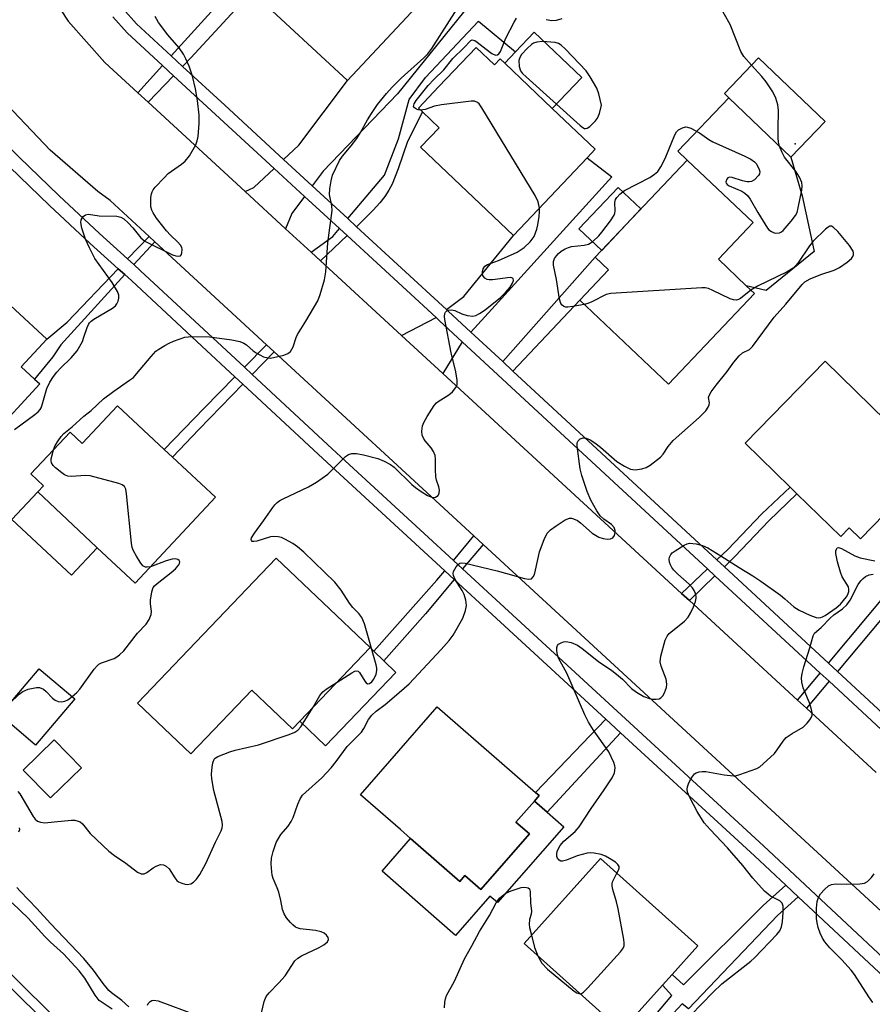
# Model space of a CAD drawing. Units: inches. Extents: x 1297759 to 1303760, y 485451 to 489451.
# Drawn here: x 1298681 to 1298892, y 486981 to 487225 of the extents above; entities that cross this region are included whole.
import ezdxf

# ---------------------------------------------------------------- set-up
doc = ezdxf.new("R2010")
doc.units = ezdxf.units.IN
doc.header["$MEASUREMENT"] = 0
for name, color, linetype in [('BLDG-Footprint', 5, 'Continuous'), ('CULTRL-Pad', 6, 'Continuous'), ('ELEV-Spot Elevation', 7, 'Continuous'), ('TRANS-Driveway', 251, 'Continuous'), ('TRANS-Non Street Sidewalk', 7, 'Continuous'), ('TRANS-Railroad Bed', 1, 'Continuous'), ('TRANS-Railroad Centerline', 1, 'Continuous'), ('TRANS-Road', 130, 'Continuous'), ('TRANS-Street Sidewalk', 7, 'Continuous'), ('Undefined', 1, 'Continuous')]:
    doc.layers.add(name, color=color, linetype=linetype)

msp = doc.modelspace()

# ---------------------------------------------------------------- linework, layer by layer
at = {"layer": 'BLDG-Footprint'}
for points, elevation in [([(1298750.02, 487257.06), (1298757.39, 487250.2), (1298759.08, 487252.02), (1298769.42, 487242.4), (1298772.93, 487246.17), (1298782.08, 487237.65), (1298785.32, 487234.64), (1298782.58, 487231.7), (1298781.78, 487230.83), (1298762.28, 487209.89), (1298739.27, 487231.31), (1298740.17, 487232.28), (1298739.52, 487233.01), (1298736.78, 487236.09), (1298733.71, 487239.54)], 321.62), ([(1298794.19, 487218.13), (1298798.73, 487213.82), (1298800.15, 487215.32), (1298801.3, 487214.23), (1298813.11, 487203), (1298823.77, 487192.88), (1298821.74, 487190.75), (1298803.45, 487171.51), (1298780.44, 487193.38), (1298785.02, 487198.2), (1298780.89, 487202.12), (1298779.88, 487203.08), (1298784.94, 487208.4)], 324.39), ([(1298880.8, 487199.78), (1298872.31, 487190.89), (1298856.9, 487205.62), (1298855.79, 487206.69), (1298864.28, 487215.57)], 326.27), ([(1298863.23, 487157.13), (1298841.9, 487134.59), (1298819.9, 487155.41), (1298827.05, 487162.97), (1298823.77, 487166.07), (1298846.59, 487190.18), (1298862.94, 487174.71), (1298854.3, 487165.58), (1298861.23, 487159.02)], 326.19), ([(1298685.98, 487134.69), (1298673.75, 487121.48), (1298669.42, 487125.5), (1298667.87, 487123.82), (1298667.37, 487124.29), (1298653, 487137.6), (1298643.98, 487145.96), (1298664.05, 487167.63), (1298687.7, 487145.73), (1298681.4, 487138.93), (1298684.7, 487135.87)], 319.87), ([(1298898.47, 487105.41), (1298889.54, 487096.27), (1298886.78, 487098.97), (1298884.66, 487096.79), (1298873.77, 487107.44), (1298872.13, 487109.04), (1298860.94, 487119.97), (1298880.79, 487140.28), (1298903.55, 487118.03), (1298902.29, 487116.73), (1298897.42, 487111.75), (1298901.13, 487108.13)], 328.28), ([(1298705.29, 487129.24), (1298716.87, 487118.4), (1298718.92, 487116.47), (1298729.53, 487106.54), (1298709.61, 487085.28), (1298700.25, 487094.04), (1298700.07, 487094.21), (1298685.48, 487107.87), (1298686.92, 487109.41), (1298683.8, 487112.34), (1298693.5, 487122.7), (1298696.52, 487119.87)], 322.72), ([(1298767.89, 487069.26), (1298750.46, 487051), (1298748.66, 487049.11), (1298738.57, 487058.74), (1298723.46, 487042.91), (1298710.26, 487055.52), (1298744.59, 487091.49)], 324.69), ([(1298694.65, 487056.54), (1298684.92, 487045.1), (1298676.11, 487052.59), (1298685.84, 487064.03)], 332.42), ([(1298807.46, 487023.06), (1298795.42, 487009.27), (1298791.43, 487012.76), (1298790.13, 487011.27), (1298777.93, 487021.93), (1298775.42, 487024.12), (1298765.52, 487032.76), (1298784.59, 487054.6), (1298808.93, 487033.34), (1298809.83, 487032.56), (1298808.65, 487031.2), (1298804.1, 487026)], 327.55), ([(1298696.3, 487039.47), (1298688.63, 487031.97), (1298681.86, 487038.88), (1298689.53, 487046.38)], 322.83), ([(1298840.43, 486985.55), (1298830.29, 486974.24), (1298806.12, 486995.91), (1298825.03, 487016.99), (1298849.2, 486995.32), (1298842.83, 486988.22)], 329.46)]:
    msp.add_lwpolyline(points, close=True, dxfattribs=dict(at, elevation=elevation))
at = {"layer": 'CULTRL-Pad'}
for points in [[(1298820.4, 487210.67), (1298813.11, 487203), (1298801.3, 487214.23), (1298803.96, 487217.04), (1298808.58, 487221.9)], [(1298878.03, 487167.54), (1298866.17, 487157.86), (1298861.23, 487159.02), (1298854.3, 487165.58), (1298862.94, 487174.71), (1298846.59, 487190.18), (1298844.26, 487192.4), (1298856.9, 487205.62), (1298872.31, 487190.89), (1298875.05, 487181.3)], [(1298835.1, 487178.05), (1298825.39, 487167.78), (1298819.72, 487173.15), (1298829.43, 487183.41)], [(1298700.25, 487094.04), (1298693.86, 487087.21), (1298679.08, 487101.04), (1298685.48, 487107.87), (1298700.07, 487094.21)], [(1298774.32, 487063.12), (1298756.89, 487044.87), (1298750.46, 487051.01), (1298767.89, 487069.26), (1298768.84, 487068.36), (1298771.35, 487065.96)], [(1298815.96, 487024.83), (1298799.53, 487006.01), (1298797.64, 487007.66), (1298789.12, 486997.9), (1298770.87, 487013.84), (1298777.93, 487021.93), (1298790.13, 487011.27), (1298791.43, 487012.76), (1298795.42, 487009.27), (1298807.46, 487023.06), (1298804.1, 487026), (1298808.65, 487031.21), (1298811.81, 487028.45)]]:
    msp.add_lwpolyline(points, close=True, dxfattribs=at)
at = {"layer": 'ELEV-Spot Elevation'}
msp.add_point((1298873.32, 487194.22, 325.96), dxfattribs=at)
at = {"layer": 'TRANS-Driveway'}
for points in [[(1298753.57, 487183.77), (1298746.47, 487190.32), (1298750.27, 487193.87), (1298762.28, 487209.89), (1298781.78, 487230.83), (1298782.58, 487231.7), (1298785.32, 487234.64), (1298782.08, 487237.65), (1298793.99, 487249.23), (1298802.88, 487241.56), (1298774.74, 487206.6), (1298756.29, 487187.41)], [(1298792.94, 487147.49), (1298787.31, 487152.7), (1298786.86, 487153.11), (1298791.14, 487156.37), (1298803.45, 487171.51), (1298821.74, 487190.76), (1298827.91, 487186.02), (1298798.14, 487153.22)], [(1298751.63, 487181.18), (1298748.46, 487176.93), (1298746.94, 487173.15), (1298736.93, 487182.36), (1298739.06, 487183.4), (1298744.11, 487188.11)], [(1298790.78, 487145.1), (1298785.96, 487137.23), (1298775.71, 487146.67), (1298784.26, 487151.13), (1298785.12, 487150.34)]]:
    msp.add_lwpolyline(points, close=True, dxfattribs=at)
at = {"layer": 'TRANS-Non Street Sidewalk'}
for points in [[(1298721.38, 487213.42), (1298718.58, 487216), (1298736.78, 487236.09), (1298739.52, 487233.01), (1298723.46, 487215.58)], [(1298764.55, 487173.66), (1298762.38, 487175.67), (1298766.92, 487181.07), (1298771.5, 487186.41), (1298774.99, 487195.48), (1298777.58, 487205.24), (1298781.69, 487210.67), (1298794.76, 487224.67), (1298803.96, 487217.04), (1298801.3, 487214.23), (1298800.15, 487215.32), (1298798.73, 487213.82), (1298794.19, 487218.13), (1298784.94, 487208.4), (1298779.88, 487203.08), (1298780.89, 487202.13), (1298777.21, 487194.82), (1298774.91, 487188.05), (1298773.37, 487184.23), (1298772.55, 487182.7), (1298771.55, 487181.19), (1298770.29, 487179.57), (1298768.68, 487177.76), (1298765.57, 487174.63)], [(1298719.15, 487211.1), (1298712.83, 487204.54), (1298710.3, 487206.87), (1298716.41, 487213.62)], [(1298714.49, 487169.92), (1298709.33, 487164.25), (1298707.77, 487165.65), (1298713.1, 487171.21)], [(1298762.21, 487171.44), (1298755.61, 487165.17), (1298753.29, 487167.31), (1298758.66, 487171.23), (1298760.3, 487173.2)], [(1298803.34, 487137.87), (1298800.82, 487140.2), (1298823.77, 487166.07), (1298827.05, 487162.96), (1298819.9, 487155.41)], [(1298707.08, 487161.78), (1298691.21, 487144.34), (1298689.18, 487141.4), (1298684.7, 487135.87), (1298681.4, 487138.93), (1298687.7, 487145.73), (1298692.77, 487150), (1298705.46, 487163.24)], [(1298744.11, 487142.63), (1298738.65, 487137.02), (1298736.72, 487138.82), (1298742.18, 487144.4)], [(1298736.33, 487134.63), (1298725.42, 487123.4), (1298718.92, 487116.47), (1298716.87, 487118.4), (1298726.75, 487128.62), (1298734.39, 487136.43)], [(1298855.78, 487089.34), (1298853.94, 487091.03), (1298856.64, 487093.59), (1298865.05, 487102.48), (1298872.13, 487109.04), (1298873.77, 487107.44), (1298866.8, 487100.75), (1298858.39, 487091.86)], [(1298795.94, 487094.87), (1298790.87, 487088.77), (1298788.56, 487090.89), (1298793.65, 487096.97)], [(1298788.74, 487086.2), (1298781.66, 487077.68), (1298771.35, 487065.96), (1298768.84, 487068.36), (1298784.49, 487086.02), (1298786.42, 487088.33)], [(1298853.46, 487087.09), (1298847.12, 487080.95), (1298845.19, 487082.72), (1298851.6, 487088.81)], [(1298883.82, 487063.38), (1298881.61, 487065.43), (1298900.97, 487088.57), (1298903.35, 487086.27), (1298900.85, 487083.68)], [(1298881.75, 487060.91), (1298876.14, 487054.23), (1298873.94, 487056.26), (1298879.54, 487062.96)], [(1298830.05, 487048.17), (1298811.81, 487028.45), (1298808.65, 487031.21), (1298809.83, 487032.56), (1298808.93, 487033.34), (1298826.38, 487051.54)], [(1298874.08, 487007.48), (1298868.94, 487002.84), (1298846.88, 486979.68), (1298845.29, 486980.95), (1298836.75, 486971.69), (1298834.78, 486973.6), (1298842.74, 486982.99), (1298840.43, 486985.55), (1298842.83, 486988.22), (1298845.61, 486985.62), (1298865.41, 487005.34), (1298871.05, 487010.31)]]:
    msp.add_lwpolyline(points, close=True, dxfattribs=at)
at = {"layer": 'TRANS-Railroad Bed'}
msp.add_lwpolyline([(1298543.52, 487128.5), (1298593.19, 487075.06), (1298644.03, 487022.67), (1298695.95, 486971.43), (1298731.12, 486938.37), (1298789.6, 486885.16), (1298789.64, 486885.13), (1298849.14, 486833.12)], dxfattribs=at)
at = {"layer": 'TRANS-Railroad Centerline'}
msp.add_lwpolyline([(1298847.53, 486831.21), (1298787.96, 486883.28), (1298729.43, 486936.53), (1298694.23, 486969.61), (1298642.24, 487020.92), (1298591.38, 487073.33), (1298541.65, 487126.84), (1298493.1, 487181.41), (1298445.74, 487237.01), (1298399.14, 487294.18), (1298353.77, 487352.34), (1298288.78, 487439.72), (1298225.05, 487528.03), (1298197.14, 487567.61)], dxfattribs=at)
at = {"layer": 'TRANS-Road'}
for points in [[(1298685.6, 487236.04), (1298693.03, 487224.63), (1298702.1, 487214.42), (1298710.3, 487206.87), (1298712.83, 487204.54), (1298736.93, 487182.36), (1298746.94, 487173.15), (1298753.29, 487167.31), (1298755.61, 487165.17), (1298775.71, 487146.67), (1298785.96, 487137.23), (1298845.19, 487082.72), (1298847.12, 487080.95), (1298873.94, 487056.26), (1298876.14, 487054.23), (1298893.46, 487038.29)], [(1299064.64, 486848.81), (1299050, 486861.14), (1299046.95, 486863.71), (1299040.27, 486869.86), (1298998.32, 486908.48), (1298995.83, 486910.77), (1298934.02, 486967.67), (1298925.17, 486975.83), (1298877.86, 487019.38), (1298795.94, 487094.87), (1298793.65, 487096.97), (1298744.11, 487142.63), (1298742.18, 487144.4), (1298714.49, 487169.92), (1298713.1, 487171.21), (1298703.41, 487180.13), (1298700.39, 487182.42), (1298688.54, 487192.64), (1298677.78, 487203.99), (1298670.44, 487213.49), (1298668.73, 487215.71), (1298668.22, 487216.37), (1298659.96, 487229.65)]]:
    msp.add_lwpolyline(points, dxfattribs=at)
at = {"layer": 'TRANS-Street Sidewalk'}
for points in [[(1298652.06, 487230.05), (1298654.8, 487224.82), (1298657.73, 487219.7), (1298660.85, 487214.69), (1298662.38, 487212.43), (1298663.92, 487210.15), (1298664.16, 487209.8), (1298667.64, 487205.04), (1298671.22, 487200.52), (1298680.83, 487190.92), (1298690.71, 487181.37), (1298700.76, 487171.99), (1298707.77, 487165.65), (1298709.33, 487164.25), (1298711, 487162.74), (1298736.72, 487138.82), (1298738.65, 487137.02), (1298758.47, 487118.59), (1298761.73, 487115.59), (1298788.56, 487090.89), (1298790.87, 487088.77), (1298865.48, 487020.08), (1298919.81, 486969.26)], [(1298706.58, 487227.79), (1298709.94, 487223.96), (1298718.58, 487216), (1298721.38, 487213.42), (1298731.85, 487203.78), (1298746.47, 487190.32), (1298753.57, 487183.77), (1298762.38, 487175.67), (1298764.55, 487173.66), (1298786.86, 487153.11), (1298787.31, 487152.7), (1298792.94, 487147.49), (1298800.82, 487140.2), (1298803.34, 487137.87), (1298853.94, 487091.03), (1298855.78, 487089.34), (1298881.61, 487065.43), (1298883.82, 487063.38), (1298905.18, 487043.62)], [(1298902.85, 487041.39), (1298881.75, 487060.91), (1298879.54, 487062.96), (1298853.46, 487087.09), (1298851.6, 487088.81), (1298790.78, 487145.1), (1298785.12, 487150.34), (1298784.26, 487151.13), (1298762.21, 487171.44), (1298760.3, 487173.2), (1298752.54, 487180.34), (1298751.63, 487181.18), (1298744.11, 487188.11), (1298719.15, 487211.1), (1298716.41, 487213.62), (1298707.63, 487221.71), (1298704.11, 487225.72)], [(1298900.47, 486982.79), (1298874.08, 487007.48), (1298871.05, 487010.31), (1298863.22, 487017.64), (1298830.05, 487048.17), (1298826.38, 487051.54), (1298788.74, 487086.2), (1298786.42, 487088.33), (1298756.2, 487116.15), (1298736.33, 487134.63), (1298734.39, 487136.43), (1298726.17, 487144.07), (1298708.74, 487160.28), (1298707.08, 487161.78), (1298705.46, 487163.24), (1298698.5, 487169.53), (1298688.41, 487178.95), (1298678.49, 487188.54)]]:
    msp.add_lwpolyline(points, dxfattribs=at)
at = {"layer": 'Undefined'}
for points, elevation in [([(1298689.39, 487118.31), (1298689.83, 487119.36), (1298690.53, 487120.54), (1298691.31, 487121.63), (1298691.97, 487122.33), (1298694.05, 487124.02), (1298696.95, 487126.66), (1298698.75, 487128.06), (1298701.8, 487130.93), (1298704.36, 487132.89), (1298708.27, 487135.56), (1298709.19, 487136.29), (1298709.99, 487137.16), (1298713.58, 487141.49), (1298714.79, 487142.76), (1298715.5, 487143.29), (1298717.02, 487144.23), (1298718.06, 487144.81), (1298719.15, 487145.29), (1298721.94, 487146.24), (1298722.81, 487146.37), (1298723.98, 487146.42), (1298728.11, 487146.36), (1298733.62, 487145.59), (1298735.57, 487145.19), (1298736.61, 487144.81), (1298737.29, 487144.33), (1298738.92, 487142.89), (1298739.65, 487142.39), (1298741.46, 487141.41), (1298742.57, 487141.1), (1298743.13, 487141.08), (1298743.98, 487141.19), (1298746.5, 487141.8), (1298747.53, 487142.2), (1298748.14, 487142.71), (1298748.86, 487143.89), (1298749.59, 487146.19), (1298749.92, 487146.92), (1298752.01, 487150.22), (1298754.93, 487155.26), (1298755.53, 487156.88), (1298756.58, 487160.49), (1298756.9, 487162.46), (1298757.41, 487169.68), (1298758.48, 487177.65), (1298758.45, 487178.81), (1298757.84, 487181.63), (1298757.89, 487183.05), (1298758.23, 487185.04), (1298758.58, 487186.43), (1298760.33, 487190.08), (1298761.04, 487191.18), (1298763.22, 487193.68), (1298764.61, 487195.5), (1298765.55, 487196.99), (1298767.27, 487200.19), (1298768.23, 487201.71), (1298769.76, 487203.93), (1298772, 487206.71), (1298773.36, 487208.24), (1298775.59, 487210.5), (1298781.28, 487215.53), (1298782.23, 487216.56), (1298783.24, 487217.88), (1298789.54, 487227.68)], 322), ([(1298862.53, 487213.73), (1298860.61, 487215.91), (1298859.83, 487217.14), (1298857.24, 487223.82), (1298854.43, 487228.8)], 326), ([(1298679.75, 487123.4), (1298684.72, 487127.05), (1298685.58, 487127.78), (1298686.06, 487128.34), (1298686.3, 487128.72), (1298686.61, 487129.49), (1298687.74, 487133.55), (1298688.44, 487135.07), (1298689.36, 487136.52), (1298690.2, 487137.57), (1298691.12, 487138.55), (1298693.78, 487141.1), (1298695.24, 487142.87), (1298696.54, 487145.16), (1298696.94, 487146.23), (1298697.7, 487148.67), (1298698.03, 487149.43), (1298698.31, 487149.84), (1298698.69, 487150.22), (1298699.4, 487150.74), (1298704.06, 487153.49), (1298704.73, 487154.06), (1298705.07, 487154.49), (1298705.44, 487155.22), (1298705.61, 487155.96), (1298705.56, 487156.64), (1298705.23, 487157.57), (1298703.91, 487159.81), (1298699.65, 487165.77), (1298698.29, 487168.42), (1298697.31, 487170.59), (1298696.42, 487173.31), (1298696.13, 487174.66), (1298696.23, 487175.4), (1298696.77, 487176.2), (1298697.34, 487176.63), (1298698.03, 487176.76), (1298700.72, 487176.38), (1298705.12, 487176.24), (1298706.11, 487176.03), (1298706.81, 487175.59), (1298707.87, 487174.61), (1298709.05, 487173.34), (1298711.08, 487170.86), (1298712.04, 487170.09), (1298718.89, 487166.65), (1298719.7, 487166.41), (1298720.45, 487166.33), (1298720.85, 487166.44), (1298721.11, 487166.76), (1298721.25, 487167.21), (1298721.29, 487167.99), (1298721.18, 487168.47), (1298720.86, 487169.09), (1298720.24, 487169.83), (1298718.41, 487171.55), (1298717.44, 487172.6), (1298714.96, 487175.75), (1298714.12, 487177.06), (1298713.77, 487177.78), (1298713.55, 487178.56), (1298713.5, 487179.43), (1298713.56, 487180.91), (1298713.69, 487181.77), (1298713.85, 487182.32), (1298714.12, 487182.8), (1298714.64, 487183.47), (1298716.8, 487185.81), (1298717.84, 487186.82), (1298721.17, 487189.17), (1298722.06, 487189.91), (1298723.08, 487191.26), (1298724.69, 487193.96), (1298725.05, 487194.96), (1298725.28, 487196), (1298725.54, 487199.22), (1298725.53, 487201.28), (1298725.11, 487204.96), (1298724.58, 487207.84), (1298723.87, 487211.02), (1298723.01, 487213.51), (1298722.25, 487215.31), (1298721.61, 487216.47), (1298720.53, 487218.05), (1298717.75, 487221.28), (1298715.47, 487224.28), (1298714.64, 487225.79)], 320), ([(1298780.39, 487202.6), (1298779.86, 487202.65), (1298779.43, 487202.8), (1298778.9, 487203.15), (1298778.71, 487203.46), (1298778.81, 487204.11), (1298779.36, 487204.99), (1298782.29, 487208.7), (1298783.71, 487210.2), (1298786.19, 487212.55), (1298788.4, 487215.35), (1298791.2, 487218.04), (1298792.87, 487219.86), (1298793.26, 487220.03), (1298793.86, 487219.88), (1298794.5, 487219.45), (1298796.72, 487217.66), (1298798.11, 487216.64), (1298799.02, 487216.22), (1298799.54, 487216.3), (1298799.84, 487216.53), (1298800.24, 487217.15), (1298801.6, 487220.38), (1298803.61, 487224.37), (1298804.21, 487225.36)], 324), ([(1298811.56, 487225.02), (1298812.99, 487224.78), (1298814.14, 487224.86), (1298815.52, 487225.26)], 324), ([(1298869.43, 487193.65), (1298869.18, 487194.59), (1298869.09, 487195.7), (1298869.09, 487197.96), (1298869.24, 487202.5), (1298869.01, 487203.91), (1298868.56, 487205.55), (1298867.78, 487207.1), (1298866.19, 487209.55), (1298865.08, 487210.9), (1298862.53, 487213.73)], 326), ([(1298809.9, 487178.29), (1298809.6, 487179.85), (1298808.87, 487181.39), (1298795.59, 487203.16), (1298794.93, 487204.11), (1298794.55, 487204.49), (1298793.84, 487204.76), (1298793.01, 487204.77), (1298785.61, 487203.9), (1298783.86, 487203.57), (1298781.58, 487202.74), (1298780.39, 487202.6)], 324), ([(1298820.97, 487154.4), (1298818.23, 487153.83), (1298816.92, 487153.69), (1298816.44, 487153.74), (1298815.99, 487153.9), (1298815.57, 487154.2), (1298815.25, 487154.61), (1298814.92, 487155.66), (1298814.12, 487160.6), (1298813.37, 487164.11), (1298813.4, 487165.06), (1298813.67, 487165.77), (1298814.13, 487166.44), (1298814.68, 487167.04), (1298815.34, 487167.57), (1298816.33, 487168.17), (1298817.12, 487168.52), (1298817.9, 487168.72), (1298820.99, 487169.1), (1298822.07, 487169.36), (1298823.13, 487170), (1298824.65, 487171.42), (1298825.41, 487172.31), (1298827.51, 487175.09), (1298828.42, 487176.52), (1298828.61, 487177.03), (1298828.67, 487177.54), (1298828.62, 487179.67), (1298828.82, 487180.43), (1298829.09, 487180.9), (1298829.87, 487181.73), (1298831.04, 487182.6), (1298837.28, 487185.89), (1298838.44, 487186.66), (1298839.25, 487187.37), (1298840.05, 487188.53), (1298841.11, 487190.55), (1298843.52, 487196.48), (1298843.94, 487197.16), (1298844.43, 487197.66), (1298845.36, 487198.2), (1298846.15, 487198.4), (1298846.68, 487198.38), (1298847.49, 487198.11), (1298849.58, 487196.97), (1298851.94, 487195.27), (1298852.93, 487194.67), (1298860.83, 487191.18), (1298862.37, 487190.4), (1298863.29, 487189.74), (1298863.66, 487189.31), (1298864.11, 487188.58), (1298864.44, 487187.81), (1298864.55, 487187.3), (1298864.48, 487186.81), (1298864.22, 487186.35), (1298863.24, 487185.32), (1298862.52, 487184.9), (1298861.97, 487184.79), (1298861.4, 487184.8), (1298860.25, 487185.03), (1298857.75, 487185.85), (1298857.02, 487185.92), (1298856.65, 487185.76), (1298856.39, 487185.43), (1298856.19, 487184.82), (1298856.24, 487184.42), (1298856.51, 487184.1), (1298856.94, 487183.83), (1298860.12, 487182.46), (1298860.86, 487181.96), (1298861.52, 487181.36), (1298862.19, 487180.45), (1298864.05, 487177.16), (1298866.45, 487173.33), (1298866.84, 487172.9), (1298867.45, 487172.44), (1298868.12, 487172.11), (1298868.59, 487172.02), (1298869.5, 487172.17), (1298869.92, 487172.39), (1298870.38, 487172.74), (1298872.39, 487174.99), (1298873.46, 487176.42), (1298873.81, 487177.21), (1298874.1, 487178.34), (1298874.98, 487182.69), (1298875.12, 487183.83), (1298875.02, 487184.65), (1298874.4, 487185.97), (1298873.59, 487187.23), (1298870.72, 487190.93), (1298870.05, 487192.19), (1298869.43, 487193.65)], 326), ([(1298759.74, 487060.72), (1298763.36, 487063.04), (1298764.09, 487063.41), (1298764.55, 487063.53), (1298764.94, 487063.42), (1298765.27, 487063.09), (1298766.61, 487060.91), (1298766.92, 487060.52), (1298767.28, 487060.29), (1298767.79, 487060.37), (1298768.31, 487060.76), (1298768.77, 487061.34), (1298769.21, 487062.14), (1298769.41, 487062.71), (1298769.56, 487063.58), (1298769.56, 487064.15), (1298769.44, 487064.98), (1298766.49, 487075.13), (1298765.86, 487076.75), (1298765.12, 487077.76), (1298763.62, 487079.25), (1298762.78, 487080.27), (1298760.7, 487083.52), (1298759.17, 487085.52), (1298751.45, 487092.93), (1298749.9, 487094.3), (1298748.71, 487095.08), (1298746.73, 487096.19), (1298745.96, 487096.54), (1298745.15, 487096.76), (1298744.02, 487096.85), (1298743.17, 487096.76), (1298739.81, 487095.68), (1298739.05, 487095.55), (1298738.69, 487095.62), (1298738.46, 487095.8), (1298738.38, 487096.1), (1298738.5, 487096.52), (1298739.2, 487097.69), (1298741.5, 487100.67), (1298743.75, 487103.98), (1298744.28, 487104.64), (1298744.89, 487105.22), (1298745.56, 487105.73), (1298746.31, 487106.16), (1298752.63, 487109.11), (1298754.62, 487110.29), (1298757.43, 487112.32), (1298761.85, 487116.67), (1298762.56, 487117.14), (1298763.36, 487117.4), (1298764.5, 487117.4), (1298766.25, 487117.05), (1298769.86, 487116.15), (1298771.43, 487115.53), (1298772.95, 487114.72), (1298773.9, 487114.06), (1298778.29, 487109.68), (1298779.18, 487108.95), (1298780.62, 487107.96), (1298782.16, 487107.03), (1298783.2, 487106.56), (1298783.69, 487106.48), (1298784.15, 487106.56), (1298784.76, 487106.97), (1298785.06, 487107.61), (1298785.1, 487108.34), (1298784.93, 487109.16), (1298784.39, 487110.79), (1298784.22, 487111.65), (1298784.12, 487113.44), (1298784.14, 487116.05), (1298784.03, 487116.9), (1298783.64, 487117.88), (1298783.09, 487118.8), (1298781.57, 487120.53), (1298781.12, 487121.19), (1298780.84, 487121.92), (1298780.77, 487122.97), (1298780.93, 487124.31), (1298781.22, 487125.1), (1298782.08, 487126.62), (1298783.83, 487129.32), (1298784.38, 487129.98), (1298784.81, 487130.33), (1298787.46, 487131.99), (1298788.35, 487132.68), (1298789.2, 487133.74), (1298789.47, 487134.48), (1298789.47, 487135.61), (1298789.2, 487137.65), (1298788.03, 487142.38), (1298786.43, 487150.63), (1298786.34, 487151.38), (1298786.44, 487152.1), (1298786.65, 487152.5), (1298786.97, 487152.79), (1298787.4, 487152.95), (1298788.13, 487153.02), (1298788.89, 487152.89), (1298790.64, 487152.08), (1298792, 487151.64), (1298793.37, 487151.45), (1298794.13, 487151.62), (1298795.08, 487152.11), (1298796.46, 487153.06), (1298800.25, 487156.11), (1298801.53, 487157.32), (1298802.63, 487158.7), (1298803.25, 487159.66), (1298803.49, 487160.33), (1298803.41, 487160.84), (1298803.09, 487160.99), (1298802.63, 487161.02), (1298798.26, 487160.47), (1298797.46, 487160.47), (1298796.97, 487160.56), (1298796.35, 487160.92), (1298796.04, 487161.3), (1298795.83, 487161.73), (1298795.77, 487162.46), (1298795.98, 487163.19), (1298796.39, 487163.83), (1298797.02, 487164.25), (1298799.78, 487165.25), (1298804.41, 487167.35), (1298806.1, 487168.53), (1298807.65, 487169.88), (1298808.57, 487171.19), (1298809.28, 487173.02), (1298809.53, 487174.15), (1298809.81, 487176.18), (1298809.92, 487177.34), (1298809.9, 487178.29)], 324), ([(1298740.8, 486977.95), (1298741.66, 486981.47), (1298742.17, 486982.73), (1298742.86, 486983.61), (1298745.29, 486986.1), (1298746.84, 486987.84), (1298749.25, 486991.55), (1298749.97, 486992.25), (1298750.87, 486992.85), (1298755.32, 486994.91), (1298756.47, 486995.53), (1298757.38, 486996.32), (1298757.59, 486996.91), (1298757.51, 486997.35), (1298757.14, 486997.97), (1298756.53, 486998.42), (1298755.8, 486998.75), (1298754.41, 486999.09), (1298750.59, 486999.53), (1298749.8, 486999.75), (1298749.37, 486999.97), (1298748.72, 487000.5), (1298748.13, 487001.13), (1298747.21, 487002.26), (1298746.57, 487003.21), (1298746.19, 487004.28), (1298745.74, 487006.57), (1298745.24, 487008.59), (1298744.86, 487009.68), (1298743.86, 487012.04), (1298743.63, 487012.85), (1298743.5, 487013.68), (1298743.36, 487015.65), (1298743.43, 487017.05), (1298743.87, 487018.72), (1298744.63, 487020.9), (1298745.16, 487021.92), (1298745.8, 487022.89), (1298747.59, 487024.98), (1298748.37, 487026.12), (1298748.83, 487027.16), (1298749.95, 487030.45), (1298750.57, 487031.72), (1298751.18, 487032.66), (1298751.94, 487033.44), (1298755.98, 487036.96), (1298758.26, 487039.42), (1298759.49, 487040.98), (1298762.22, 487044.74), (1298765.77, 487048.26), (1298766.4, 487049.22), (1298767.5, 487051.41), (1298768.33, 487052.52), (1298769.4, 487053.5), (1298771.61, 487055.17), (1298773.9, 487057.06), (1298777.63, 487060.31), (1298785.55, 487068.78), (1298787.53, 487071.05), (1298788.5, 487072.33), (1298790.88, 487076.53), (1298791.59, 487078.46), (1298791.8, 487079.69), (1298791.67, 487081.06), (1298791.25, 487082.44), (1298790.73, 487083.47), (1298789.05, 487086.18), (1298788.58, 487087.17), (1298788.5, 487087.67), (1298788.59, 487088.16), (1298789.25, 487089.33), (1298789.78, 487089.92), (1298790.19, 487090.18), (1298790.68, 487090.27), (1298791.49, 487090.2), (1298799.39, 487088.33), (1298806.21, 487086.41), (1298807.31, 487086.24), (1298807.91, 487086.36), (1298808.37, 487086.78), (1298808.68, 487087.43), (1298808.97, 487088.45), (1298809.91, 487093.04), (1298811.07, 487096.06), (1298811.85, 487097.62), (1298812.64, 487098.44), (1298814.08, 487099.47), (1298816.33, 487100.92), (1298817.35, 487101.33), (1298817.86, 487101.33), (1298818.37, 487101.23), (1298819.35, 487100.79), (1298820.06, 487100.25), (1298823, 487097.65), (1298824.62, 487096.68), (1298825.69, 487096.3), (1298826.77, 487096.16), (1298827.53, 487096.21), (1298828.14, 487096.51), (1298828.54, 487097.11), (1298828.74, 487097.84), (1298828.71, 487098.33), (1298828.46, 487099.02), (1298827.82, 487099.83), (1298825.86, 487101.13), (1298824.98, 487101.98), (1298824.16, 487103.22), (1298822.67, 487105.82), (1298821.76, 487108.02), (1298820.42, 487111.97), (1298820.02, 487113.59), (1298819.25, 487119.26), (1298819.3, 487120.08), (1298819.5, 487120.52), (1298820.05, 487121.01), (1298820.75, 487121.27), (1298821.52, 487121.19), (1298822.5, 487120.77), (1298823.65, 487120.04), (1298825.06, 487118.96), (1298829.11, 487115.44), (1298831.02, 487114.23), (1298832.52, 487113.51), (1298833.62, 487113.38), (1298835.33, 487113.59), (1298836.4, 487113.94), (1298837.34, 487114.51), (1298839.96, 487116.5), (1298840.62, 487117.24), (1298841.86, 487119.14), (1298843.06, 487120.61), (1298849.56, 487126.35), (1298851.18, 487128.01), (1298851.8, 487128.89), (1298852.05, 487129.51), (1298852.09, 487129.98), (1298851.88, 487131.29), (1298851.99, 487131.76), (1298852.52, 487132.69), (1298853.73, 487134.32), (1298856.47, 487137.73), (1298858.14, 487140.1), (1298859.42, 487141.65), (1298860.25, 487142.36), (1298862.04, 487143.22), (1298862.79, 487143.96), (1298868.17, 487151.22), (1298871, 487154.42), (1298875.05, 487159.34), (1298875.78, 487160), (1298877.05, 487160.69), (1298879.75, 487161.8), (1298883.03, 487162.84), (1298884.31, 487163.5), (1298886.22, 487164.87), (1298887.3, 487165.81), (1298887.61, 487166.23), (1298887.79, 487166.68), (1298887.84, 487167.15), (1298887.72, 487167.62), (1298886.84, 487168.99), (1298883.94, 487172.48), (1298882.76, 487173.56), (1298882.36, 487173.75), (1298881.95, 487173.75), (1298881.54, 487173.55), (1298880.91, 487173.06), (1298877.82, 487170.03), (1298876.93, 487168.9), (1298874, 487164.59), (1298873.45, 487163.94), (1298872.83, 487163.36), (1298871.38, 487162.48), (1298864.04, 487158.92), (1298862.38, 487157.94)], 326), ([(1298862.38, 487157.94), (1298859.76, 487155.86), (1298859.29, 487155.58), (1298858.8, 487155.42), (1298858.03, 487155.5), (1298857.22, 487155.78), (1298852.96, 487157.85), (1298851.89, 487158.3), (1298851.05, 487158.5), (1298850.18, 487158.53), (1298827.61, 487157.11), (1298826.48, 487156.84), (1298822.89, 487155.01), (1298821.88, 487154.64), (1298820.97, 487154.4)], 326), ([(1298713.41, 487089.34), (1298712.65, 487089.18), (1298712.17, 487089.2), (1298711.55, 487089.55), (1298710.88, 487090.44), (1298709.96, 487091.98), (1298709.24, 487093.29), (1298708.91, 487094.1), (1298708.74, 487095.13), (1298707.53, 487107.42), (1298707.34, 487108.54), (1298707.01, 487109.23), (1298706.39, 487109.66), (1298705.61, 487109.95), (1298698.52, 487111.89), (1298697.42, 487111.99), (1298693.76, 487111.74), (1298692.9, 487111.82), (1298692.13, 487112.12), (1298691.43, 487112.58), (1298689.86, 487113.85), (1298689.27, 487114.43), (1298688.87, 487115.08), (1298688.8, 487115.57), (1298688.84, 487116.1), (1298689.39, 487118.31)], 322), ([(1298829.14, 487013.3), (1298829.51, 487014.06), (1298829.66, 487014.56), (1298829.66, 487014.97), (1298829.39, 487015.5), (1298828.79, 487016.04), (1298827.32, 487016.99), (1298826.29, 487017.56), (1298825.2, 487017.96), (1298823.5, 487018.3), (1298822.64, 487018.33), (1298821.79, 487018.26), (1298819.25, 487017.6), (1298816.66, 487016.52), (1298815.66, 487016.29), (1298815.19, 487016.33), (1298814.81, 487016.54), (1298814.37, 487017.05), (1298814.22, 487017.44), (1298814.2, 487018.12), (1298814.32, 487018.67), (1298814.61, 487019.47), (1298815.02, 487020.22), (1298815.99, 487021.27), (1298818.81, 487023.67), (1298819.74, 487024.79), (1298822.71, 487029.36), (1298825.98, 487033.99), (1298827.92, 487036.93), (1298828.51, 487038.21), (1298828.67, 487039.48), (1298828.63, 487039.98), (1298828.39, 487040.79), (1298827.09, 487043.38), (1298823.36, 487048.78), (1298822.12, 487050.76), (1298821.18, 487052.61), (1298816.67, 487062.89), (1298814.61, 487066.67), (1298814.38, 487067.47), (1298814.21, 487068.56), (1298814.22, 487069.33), (1298814.36, 487069.77), (1298814.67, 487070.12), (1298815.11, 487070.4), (1298815.86, 487070.69), (1298816.39, 487070.77), (1298816.93, 487070.73), (1298817.75, 487070.52), (1298819.34, 487069.88), (1298820.55, 487069.08), (1298824.6, 487065.8), (1298827.9, 487063.55), (1298829.03, 487062.7), (1298830.53, 487061.41), (1298832.74, 487059.15), (1298833.99, 487058.19), (1298835.85, 487057.14), (1298837.2, 487056.64), (1298838.02, 487056.51), (1298838.83, 487056.49), (1298839.59, 487056.6), (1298840.03, 487056.79), (1298840.53, 487057.34), (1298840.91, 487058.07), (1298841.41, 487059.39), (1298841.55, 487060.2), (1298841.34, 487061.4), (1298840.08, 487064.67), (1298839.83, 487065.77), (1298840, 487067.16), (1298841.09, 487071.08), (1298841.56, 487072.1), (1298842.1, 487072.74), (1298845.86, 487075.86), (1298846.83, 487076.84), (1298847.4, 487077.81), (1298848.1, 487079.39), (1298848.61, 487080.73), (1298848.78, 487081.5), (1298848.78, 487081.95), (1298848.62, 487082.71), (1298848.32, 487083.44), (1298847.91, 487084.12), (1298847.09, 487084.97), (1298844.23, 487087.47), (1298843.28, 487088.47), (1298842.78, 487089.1), (1298842.41, 487089.77), (1298842.18, 487090.49), (1298842.13, 487091.24), (1298842.19, 487091.73), (1298842.49, 487092.39), (1298842.87, 487092.77), (1298843.55, 487093.28), (1298845.81, 487094.67), (1298846.58, 487095.02), (1298847.11, 487095.13), (1298848.76, 487095.03), (1298850.39, 487094.61), (1298851.65, 487093.98), (1298854.95, 487092.05), (1298859.49, 487089.13), (1298862.88, 487087.07), (1298864.79, 487085.77), (1298869.69, 487082.24), (1298870.82, 487081.34), (1298873.03, 487079.38), (1298874.31, 487078.56), (1298876.99, 487077.31), (1298878.54, 487076.76), (1298879.22, 487076.68), (1298879.68, 487076.72), (1298880.13, 487076.86), (1298880.77, 487077.22), (1298883.5, 487079.12), (1298884.58, 487080.07), (1298886.08, 487081.86), (1298886.41, 487082.45), (1298886.63, 487083.16), (1298886.68, 487083.67), (1298886.54, 487084.34), (1298885.04, 487086.85), (1298884.63, 487087.96), (1298883.85, 487090.56), (1298883.56, 487091.74), (1298883.44, 487092.58), (1298883.46, 487093.3), (1298883.64, 487093.86), (1298883.75, 487093.98), (1298884.11, 487094.06), (1298884.81, 487093.86), (1298888.17, 487092.04), (1298889.5, 487091.52), (1298893.09, 487090.81)], 328), ([(1298693.99, 487057.11), (1298695.14, 487058.17), (1298695.88, 487059), (1298699.48, 487063.88), (1298700.22, 487064.76), (1298700.64, 487065.12), (1298701.33, 487065.48), (1298704.4, 487066.54), (1298705.11, 487066.96), (1298705.78, 487067.48), (1298706.8, 487068.47), (1298710.24, 487072.81), (1298712.4, 487075.04), (1298713.13, 487076.2), (1298713.63, 487077.45), (1298713.69, 487078.23), (1298713.45, 487080.11), (1298713.47, 487081), (1298713.76, 487083.06), (1298714.14, 487084.14), (1298714.47, 487084.58), (1298715.1, 487085.17), (1298718.61, 487087.9), (1298719.67, 487088.82), (1298720.49, 487089.77), (1298720.64, 487090.12), (1298720.68, 487090.52), (1298720.56, 487090.86), (1298720.25, 487091.09), (1298719.58, 487091.25), (1298718.79, 487091.21), (1298717.37, 487090.8), (1298713.41, 487089.34)], 322), ([(1298847.47, 486978.08), (1298852.92, 486983.72), (1298855.19, 486985.89), (1298862.33, 486991.53), (1298863.24, 486992.34), (1298868.83, 486998.15), (1298869.52, 486999.04), (1298869.99, 487000.01), (1298870.23, 487001.29), (1298870.37, 487003.68), (1298870.33, 487005.11), (1298870.1, 487005.87), (1298869.58, 487006.46), (1298867.21, 487007.66), (1298866.62, 487008.08), (1298865.78, 487008.86), (1298862.85, 487012.05), (1298860.34, 487015.22), (1298856.6, 487019.62), (1298852.24, 487024.12), (1298850.81, 487025.78), (1298849.02, 487028.65), (1298847.26, 487032.06), (1298846.68, 487033.38), (1298846.52, 487034.18), (1298846.6, 487034.71), (1298846.89, 487035.5), (1298847.41, 487036.56), (1298847.85, 487037.31), (1298848.36, 487037.97), (1298848.78, 487038.25), (1298849.51, 487038.48), (1298850.31, 487038.56), (1298851.16, 487038.51), (1298855.76, 487037.68), (1298858.08, 487037.49), (1298858.78, 487037.57), (1298859.63, 487037.78), (1298863.8, 487039.28), (1298864.56, 487039.71), (1298865.45, 487040.42), (1298868.18, 487043), (1298868.92, 487043.89), (1298870.41, 487046.06), (1298871.15, 487046.95), (1298872.57, 487047.98), (1298875.32, 487049.53), (1298876.3, 487050.49), (1298876.98, 487051.36), (1298877.39, 487052.04), (1298877.55, 487052.52), (1298877.57, 487053.05), (1298877.41, 487053.89), (1298876.89, 487055.6), (1298875.73, 487058.27), (1298875.34, 487059.33), (1298875, 487060.68), (1298874.92, 487061.78), (1298875.1, 487062.88), (1298875.52, 487064.53), (1298877, 487069.25), (1298877.78, 487072.19), (1298878.16, 487072.81), (1298879.83, 487074.29), (1298882, 487076.61), (1298882.94, 487077.36), (1298885.08, 487078.87), (1298886.14, 487079.87), (1298886.95, 487081.07), (1298888.97, 487084.91), (1298889.61, 487085.81), (1298890.19, 487086.41), (1298890.82, 487086.9), (1298891.71, 487087.31), (1298892.73, 487087.48)], 330), ([(1298678.5, 487055.4), (1298680.86, 487057.73), (1298681.74, 487058.38), (1298683.12, 487058.93), (1298685.13, 487059.41), (1298685.94, 487059.36), (1298686.89, 487058.94), (1298687.53, 487058.4), (1298689.11, 487056.69), (1298689.8, 487056.22), (1298690.54, 487055.9), (1298691.34, 487055.81), (1298692.17, 487055.97), (1298692.94, 487056.33), (1298693.99, 487057.11)], 322), ([(1298753.8, 487054.5), (1298755.48, 487057.35), (1298756.15, 487058.26), (1298757.05, 487059), (1298759.74, 487060.72)], 324), ([(1298680.51, 487033.55), (1298681.06, 487032.96), (1298684.31, 487027.41), (1298684.81, 487026.73), (1298685.43, 487026.22), (1298686.17, 487025.95), (1298687.27, 487025.85), (1298689.59, 487026.02), (1298693.84, 487026.46), (1298694.67, 487026.45), (1298695.49, 487026.25), (1298695.96, 487026.02), (1298696.54, 487025.55), (1298698.5, 487023.2), (1298703.14, 487018.81), (1298704.5, 487017.73), (1298707.33, 487015.81), (1298710.21, 487013.56), (1298711.17, 487013.16), (1298711.87, 487013.18), (1298712.53, 487013.52), (1298714.08, 487014.64), (1298714.86, 487015.07), (1298715.93, 487015.44), (1298716.68, 487015.42), (1298717.34, 487015.09), (1298718.11, 487014.39), (1298719.44, 487012.14), (1298719.96, 487011.49), (1298720.42, 487011.17), (1298721.2, 487010.81), (1298722.02, 487010.57), (1298722.58, 487010.52), (1298723.49, 487010.71), (1298724.12, 487011.1), (1298724.86, 487011.85), (1298725.66, 487012.98), (1298727.18, 487015.7), (1298729.58, 487021.01), (1298731.01, 487023.85), (1298731.26, 487024.57), (1298731.33, 487025.26), (1298731.22, 487026.1), (1298729.17, 487033.79), (1298728.66, 487036.73), (1298728.58, 487037.9), (1298728.71, 487039.62), (1298728.89, 487040.73), (1298729.24, 487041.57), (1298729.51, 487041.84), (1298730.18, 487042.25), (1298733.09, 487043.38), (1298734.48, 487043.79), (1298740.21, 487045.19), (1298747.85, 487047.75), (1298749.21, 487048.3), (1298749.99, 487048.83), (1298750.7, 487049.64), (1298753.8, 487054.5)], 324), ([(1298680.82, 487023.56), (1298681, 487024.16), (1298680.97, 487024.53)], 324), ([(1298820.04, 486983.43), (1298820.39, 486983.52), (1298820.82, 486983.8), (1298821.84, 486984.81), (1298830, 486993.82), (1298830.53, 486994.5), (1298830.9, 486995.22), (1298830.97, 486996.03), (1298830.86, 486996.89), (1298829.43, 487004.49), (1298829.02, 487006.22), (1298828.09, 487009.3), (1298827.93, 487010.13), (1298827.92, 487010.67), (1298828.06, 487011.21), (1298829.14, 487013.3)], 328), ([(1298892.64, 486981.24), (1298891.62, 486982.69), (1298888.03, 486988.19), (1298887.25, 486989.26), (1298884.96, 486991.83), (1298881.93, 486994.84), (1298880.7, 486996.33), (1298880.1, 486997.24), (1298879.54, 486998.48), (1298879.07, 486999.89), (1298878.77, 487001.04), (1298878.6, 487002.12), (1298878.6, 487004.64), (1298878.82, 487006.27), (1298879.1, 487007.3), (1298879.65, 487008.23), (1298880.59, 487009.28), (1298881.62, 487010.2), (1298882.34, 487010.54), (1298883.44, 487010.67), (1298886.12, 487010.57), (1298889.4, 487010.69), (1298890.52, 487010.88), (1298891.25, 487011.26), (1298892.28, 487012.24), (1298892.97, 487013.16)], 332), ([(1298708.09, 486980.18), (1298706.37, 486981.77), (1298703.77, 486983.62), (1298703.13, 486984.2), (1298701.7, 486985.94), (1298699.3, 486989.28), (1298696.93, 486992.13), (1298688.61, 487000.88), (1298685.22, 487004.57), (1298681.09, 487008.82), (1298680.27, 487009.76)], 324), ([(1298786.35, 486979.9), (1298786.41, 486981.33), (1298786.58, 486982.18), (1298786.86, 486982.99), (1298788.85, 486986.5), (1298791.33, 486992.05), (1298793.18, 486995.34), (1298795.03, 486998.87), (1298797.51, 487002.85), (1298799.17, 487005.97), (1298800.02, 487007.14), (1298800.88, 487007.89), (1298801.62, 487008.33), (1298802.93, 487008.97), (1298805.42, 487009.79), (1298805.97, 487009.87), (1298806.68, 487009.81), (1298807.1, 487009.67), (1298807.41, 487009.44), (1298807.64, 487008.76), (1298807.7, 487005.98), (1298807.94, 487003.87), (1298807.87, 487003.17), (1298807.45, 487001.84), (1298807.36, 487000.71), (1298807.47, 486999.84), (1298807.92, 486997.92)], 328), ([(1298703.97, 486979.59), (1298700.71, 486981.74), (1298699.68, 486983.03), (1298697.15, 486987.27), (1298695.76, 486989.07), (1298691.86, 486993.28), (1298688.67, 486996.22), (1298687.27, 486997.62), (1298683.14, 487002.17), (1298679.15, 487005.99)], 322), ([(1298807.92, 486997.92), (1298808.73, 486994.9), (1298809.54, 486992.84)], 328), ([(1298809.54, 486992.84), (1298810.07, 486991.74), (1298810.53, 486991.02), (1298811.95, 486989.53), (1298818.51, 486984.06), (1298819.23, 486983.61), (1298819.7, 486983.45), (1298820.04, 486983.43)], 328), ([(1298712.66, 486980.59), (1298712.87, 486980.99), (1298713.37, 486981.5), (1298713.79, 486981.72), (1298714.28, 486981.79), (1298715.32, 486981.63), (1298724.68, 486978.18)], 326)]:
    msp.add_lwpolyline(points, dxfattribs=dict(at, elevation=elevation))
at = {"layer": 'Undefined', "elevation": 324}
msp.add_lwpolyline([(1298810.7, 487219.59), (1298809.29, 487219.46), (1298808.48, 487219.15), (1298807.98, 487218.86), (1298806.88, 487217.89), (1298805.49, 487216.33), (1298805.03, 487215.62), (1298804.82, 487214.84), (1298804.9, 487213.42), (1298805.23, 487212.35), (1298805.74, 487211.66), (1298806.59, 487210.83), (1298820.01, 487198.77), (1298820.68, 487198.26), (1298821.12, 487198.05), (1298821.34, 487198.01), (1298821.77, 487198.12), (1298822.4, 487198.55), (1298823.02, 487199.11), (1298823.82, 487199.94), (1298824.33, 487200.61), (1298824.81, 487201.77), (1298825.33, 487203.8), (1298824.65, 487206.63), (1298824.12, 487208), (1298822.49, 487210.85), (1298821.49, 487212.32), (1298816.37, 487217.66), (1298815.31, 487218.67), (1298814.61, 487219.13), (1298813.83, 487219.36)], close=True, dxfattribs=at)

doc.saveas('drawing.dxf')
